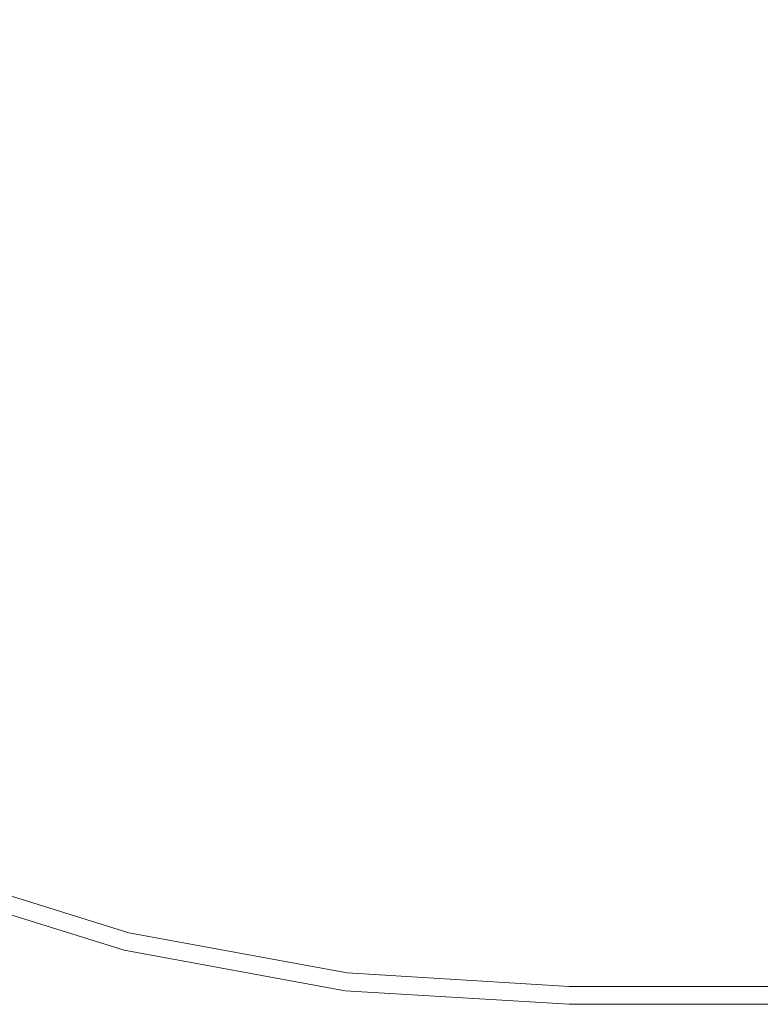
# Model space of a CAD drawing. Units: millimetres. Extents: x -9858 to 9797, y -8973 to 9426.
# Drawn here: x 4817 to 7307, y -6024 to -2712 of the extents above; entities that cross this region are included whole.
import ezdxf

# ---------------------------------------------------------------- set-up
doc = ezdxf.new("R2010")
doc.units = ezdxf.units.MM

# ---------------------------------------------------------------- blocks, each defined once
blk = doc.blocks.new('WMF0')
at = {"color": 7, "lineweight": 0}
for points in [[(11538.2, -11309.3), (11161.8, -11286.4), (10790.4, -11218.1), (10430.5, -11106.1), (10086.3, -10951), (9763.5, -10756), (9466.4, -10523.3), (9199.8, -10256.2), (8967.2, -9959.1), (8772.2, -9636.3), (8617, -9292.1), (8505.1, -8932.2), (8436.8, -8560.8), (8414.4, -8184.4)], [(8414.4, -8184.4), (8436.8, -8560.8), (8505.1, -8932.2), (8617, -9292.1), (8772.2, -9636.3), (8967.2, -9959.1), (9199.8, -10256.2), (9466.4, -10523.3), (9763.5, -10756), (10086.3, -10951), (10430.5, -11106.1), (10790.4, -11218.1), (11161.8, -11286.4), (11538.2, -11309.3)], [(11538.2, -11309.3), (11161.8, -11286.4), (10790.4, -11218.1), (10430.5, -11106.1), (10086.3, -10951), (9763.5, -10756), (9466.4, -10523.3), (9199.8, -10256.2), (8967.2, -9959.1), (8772.2, -9636.3), (8617, -9292.1), (8505.1, -8932.2), (8436.8, -8560.8), (8414.4, -8184.4)], [(8414.4, -8184.4), (8436.8, -8560.8), (8505.1, -8932.2), (8617, -9292.1), (8772.2, -9636.3), (8967.2, -9959.1), (9199.8, -10256.2), (9466.4, -10523.3), (9763.5, -10756), (10086.3, -10951), (10430.5, -11106.1), (10790.4, -11218.1), (11161.8, -11286.4), (11538.2, -11309.3)], [(11538.2, -11279.3), (11165.1, -11256.3), (10798.1, -11189.1), (10440.8, -11077.7), (10100.5, -10924.8), (9780.5, -10731.4), (9486.6, -10500.9), (9222.2, -10236.5), (8991.7, -9942.1), (8798.4, -9622.6), (8645.4, -9281.8), (8534, -8924.5), (8466.8, -8556.9), (8443.9, -8184.4)], [(11538.2, -11279.3), (11165.1, -11256.3), (10798.1, -11189.1), (10440.8, -11077.7), (10100.5, -10924.8), (9780.5, -10731.4), (9486.6, -10500.9), (9222.2, -10236.5), (8991.7, -9942.1), (8798.4, -9622.6), (8645.4, -9281.8), (8534, -8924.5), (8466.8, -8556.9), (8443.9, -8184.4)], [(11538.2, -11279.3), (11165.1, -11256.3), (10798.1, -11189.1), (10440.8, -11077.7), (10100.5, -10924.8), (9780.5, -10731.4), (9486.6, -10500.9), (9222.2, -10236.5), (8991.7, -9942.1), (8798.4, -9622.6), (8645.4, -9281.8), (8534, -8924.5), (8466.8, -8556.9), (8443.9, -8184.4)], [(11538.2, -11279.3), (11165.1, -11256.3), (10798.1, -11189.1), (10440.8, -11077.7), (10100.5, -10924.8), (9780.5, -10731.4), (9486.6, -10500.9), (9222.2, -10236.5), (8991.7, -9942.1), (8798.4, -9622.6), (8645.4, -9281.8), (8534, -8924.5), (8466.8, -8556.9), (8443.9, -8184.4)], [(11538.2, -11309.3), (12383.2, -11309.3)], [(12383.2, -11309.3), (11538.2, -11309.3)], [(11538.2, -11309.3), (12383.2, -11309.3)], [(12383.2, -11309.3), (11538.2, -11309.3)]]:
    blk.add_lwpolyline(points, dxfattribs=at)
blk.add_lwpolyline([(12383.2, -11279.3), (11538.2, -11279.3), (12383.2, -11279.3)], close=True, dxfattribs=at)
blk.add_lwpolyline([(12383.2, -11279.3), (11538.2, -11279.3), (12383.2, -11279.3)], close=True, dxfattribs=at)

msp = doc.modelspace()

# ---------------------------------------------------------------- block references
at = {"xscale": 2, "yscale": 2, "zscale": 2}
msp.add_blockref('WMF0', (-16412.6, 16594.8), dxfattribs=at)

doc.saveas('drawing.dxf')
